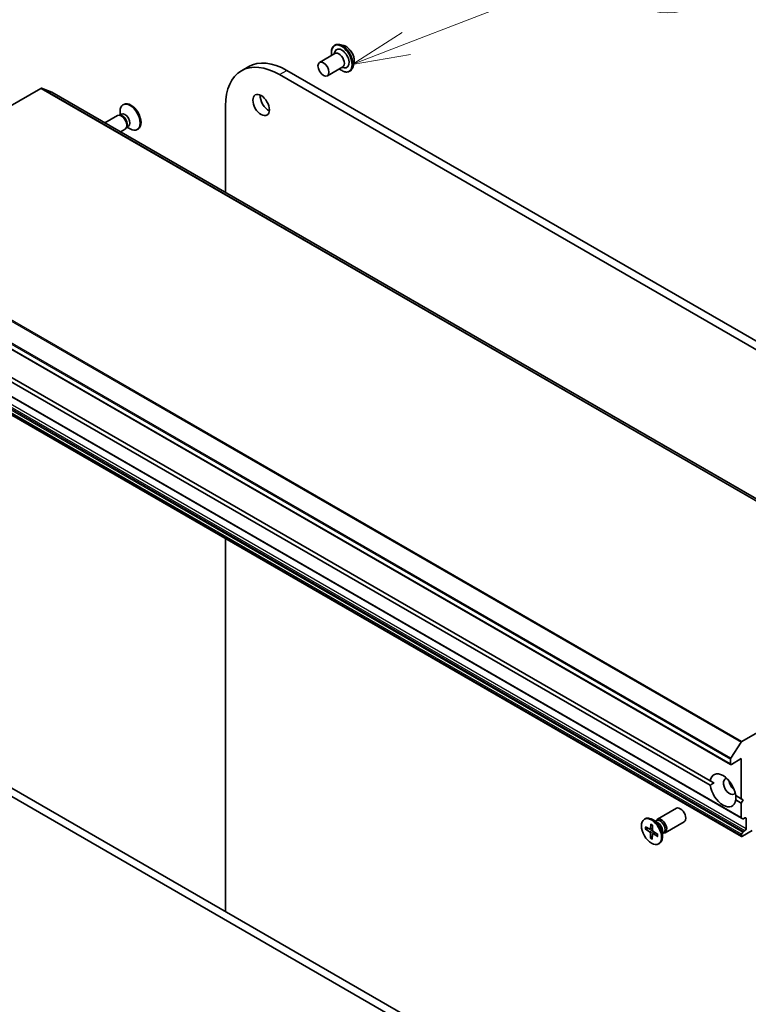
# Model space of a CAD drawing. Units: millimetres. Extents: x -1900 to 7143, y 36 to 1447.
# Drawn here: x -525 to -369, y 761 to 973 of the extents above; entities that cross this region are included whole.
import ezdxf

# ---------------------------------------------------------------- set-up
doc = ezdxf.new("R2010")
doc.units = ezdxf.units.MM
doc.header["$LTSCALE"] = 4.5
for name, color, linetype, lineweight in [('Symbol (TK)', 100, 'Continuous', 18), ('Visible (ISO)', 7, 'Continuous', 35), ('Visible Narrow (ISO)', 7, 'Continuous', 25)]:
    doc.layers.add(name, color=color, linetype=linetype, lineweight=lineweight)
doc.styles.add('Note Text (TK2)', font='MS PGothic.ttf')

# ---------------------------------------------------------------- blocks, each defined once
blk = doc.blocks.new('Balloon8')
at = {"layer": 'Symbol (TK)', "color": 100}
for p, q in [((306.067, 194.309), (314.476, 197.55)), ((305.887, 194.775), (303.735, 193.41)), ((306.067, 194.309), (303.735, 193.41)), ((303.735, 193.41), (306.247, 193.842))]:
    blk.add_line(p, q, dxfattribs=at)
at = {"layer": 'Symbol (TK)'}
blk.add_circle((317.271, 198.627), 3, dxfattribs=at)
at = {"layer": 'Symbol (TK)', "color": 7, "insert": (317.271, 198.621), "char_height": 2, "attachment_point": 5, "style": 'Note Text (TK2)'}
blk.add_mtext('8', dxfattribs=at)

msp = doc.modelspace()

# ---------------------------------------------------------------- linework, layer by layer
at = {"layer": 'Visible (ISO)'}
for p, q in [((-457.3097, 967.1536), (-457.2777, 967.172)), ((-455.4555, 967.1345), (-456.2636, 967.3044)), ((-460.5389, 963.493), (-457.239, 965.3982)), ((-457.4332, 965.2861), (-457.2649, 965.7605)), ((-453.1769, 963.1878), (-453.4338, 962.403)), ((-477.3003, 961.6792), (-475.7289, 962.5864)), ((-469.1336, 960.8703), (-264.8583, 842.9319)), ((-263.287, 843.8391), (-467.5623, 961.7775)), ((-458.8722, 960.6063), (-455.5724, 962.5114)), ((-455.7665, 962.3993), (-455.2715, 962.3078)), ((-454.0875, 961.5725), (-454.0555, 961.591)), ((-566.4719, 931.2535), (-520.2878, 957.9179)), ((-517.9302, 957.0926), (-520.1369, 957.9419)), ((-321.4959, 843.6828), (-517.9145, 957.0851)), ((-502.4838, 954.4881), (-502.6776, 954.3762)), ((-503.0006, 952.3893), (-503.4086, 952.1537)), ((-503.3104, 952.2103), (-503.3104, 952.9775)), ((-480.683, 935.5895), (-480.683, 954.2022)), ((-503.8714, 952.0832), (-506.5612, 950.5303)), ((-503.2324, 952.1438), (-503.523, 952.1601)), ((-502.2048, 949.1965), (-503.2279, 948.6058)), ((-501.8328, 949.7196), (-501.964, 949.4598)), ((-501.5043, 949.7977), (-501.9123, 949.5621)), ((-501.8142, 949.6187), (-501.1498, 949.2352)), ((-499.4283, 949.1957), (-499.6221, 949.0838)), ((-568.8452, 926.3341), (-372.4267, 812.9318)), ((-566.4882, 914.8344), (-370.0696, 801.4321)), ((-559.9072, 915.1174), (-376.7887, 809.3939)), ((-376.7887, 808.4866), (-559.9072, 914.2102)), ((-566.4882, 910.9114), (-370.0696, 797.5091)), ((-631.2182, 866.4742), (-430.7772, 750.7495)), ((-428.0429, 750.9853), (-629.6469, 867.3814)), ((-480.683, 781.3771), (-480.683, 861.3717)), ((-323.8692, 844.5156), (-370.0533, 817.8512)), ((-372.4109, 814.3036), (-370.2042, 817.701)), ((-372.4957, 814.0456), (-372.4957, 813.0844)), ((-372.26, 812.9483), (-370.1387, 814.173)), ((-370.1387, 814.173), (-370.1387, 805.5545)), ((-376.0312, 808.9565), (-376.7887, 809.3939)), ((-371.3454, 806.2512), (-370.1387, 805.5545)), ((-370.1387, 804.6472), (-371.3454, 805.3439)), ((-370.1387, 805.5545), (-369.7458, 805.3277)), ((-369.7458, 805.3277), (-370.1387, 804.6472)), ((-370.1387, 804.6472), (-370.1387, 801.5847)), ((-388.1363, 801.1705), (-384.0535, 803.5277)), ((-390.9128, 801.1712), (-390.719, 801.2831)), ((-388.0887, 800.4952), (-389.1913, 801.1318)), ((-388.5269, 800.7482), (-388.2921, 800.8838)), ((-388.4288, 800.8049), (-388.3771, 800.9072)), ((-386.4697, 798.2837), (-382.3868, 800.641)), ((-369.8149, 801.285), (-370.0696, 801.4321)), ((-369.6482, 801.3015), (-369.353, 801.472)), ((-369.1173, 801.3359), (-369.1173, 799.1586)), ((-390.7215, 799.1168), (-389.7867, 798.5133)), ((-390.7093, 799.5645), (-389.7729, 799.0208)), ((-390.606, 799.1004), (-390.1136, 799.2186)), ((-389.6554, 799.0041), (-389.1487, 799.2284)), ((-389.6231, 797.1334), (-389.6205, 798.2131)), ((-389.5408, 800.1581), (-389.596, 799.1107)), ((-389.147, 799.9167), (-389.1496, 798.837)), ((-389.1301, 798.037), (-388.6979, 798.3525)), ((-388.0486, 797.9333), (-388.9834, 798.5368)), ((-387.0307, 798.6627), (-387.0307, 797.3895)), ((-387.0307, 798.1566), (-386.7959, 798.2922)), ((-386.9325, 798.2133), (-386.8181, 798.2069)), ((-370.0696, 797.9627), (-369.8149, 798.4039)), ((-369.903, 797.5256), (-367.7816, 798.7503)), ((-369.353, 798.7503), (-369.6482, 798.5799)), ((-389.1907, 797.6247), (-389.5751, 797.2389)), ((-389.2293, 796.892), (-389.1741, 797.9394)), ((-388.0608, 797.4856), (-388.9972, 798.0293)), ((-370.1387, 797.7304), (-370.1387, 797.6617)), ((-387.8573, 795.8789), (-387.6635, 795.9907))]:
    msp.add_line(p, q, dxfattribs=at)
for centre, major_axis, start_param, end_param in [((-455.7772, 964.3177), (-1.1111, 1.9245), 2.68383053, 6.74094743), ((-456.4057, 963.9548), (-0.8333, 1.4434), 3.14159265, 6.28318531), ((-469.1336, 947.5341), (-8.1667, 14.1451), 5.49778714, 7.06858347), ((-467.5623, 948.4414), (-8.1667, 14.1451), 5.49778714, 6.28318531), ((-520.2878, 957.6457), (0.1667, 0.2887), 0.09065989, 0.78539816), ((-518.0811, 956.7964), (0.1667, 0.2887), 0, 0.09065989), ((-501.1498, 951.73), (1.5278, -2.6462), 5.49778714, 10.21017612), ((-500.9561, 951.8419), (1.5278, -2.6462), 0, 3.14159265), ((-471.4906, 955.2455), (1.25, -2.1651), 3.82126647, 5.60351149), ((-503.0381, 950.6398), (0.8333, -1.4434), 0, 3.14159265), ((-502.2524, 951.0935), (0.7481, -1.2958), 0, 3.14159265), ((-502.7971, 950.779), (0.7481, -1.2958), 0.36136712, 2.78022553), ((-370.0533, 817.579), (0.1667, 0.2887), 0.78539816, 1.48013644), ((-372.26, 814.1816), (0.1667, 0.2887), 1.48013644, 2.35619449), ((-372.26, 813.2205), (-0.1667, -0.2887), 5.49778714, 7.06858347), ((-374.067, 807.3689), (-1.9444, 3.3679), 4.07033839, 6.9252359), ((-372.6528, 808.1854), (-0.9444, 1.6358), 5.94396055, 9.76400272), ((-371.4743, 808.8658), (0.9444, -1.6358), 4.04063807, 5.38413989), ((-374.067, 807.3689), (1.9444, -3.3679), 4.07033839, 6.9252359), ((-383.2201, 802.0844), (-0.8333, 1.4434), 3.14159265, 6.28318531), ((-389.1913, 798.6369), (-1.5278, 2.6462), 3.14159265, 6.28318531), ((-387.303, 799.7271), (-0.8333, 1.4434), 2.78022553, 6.64455243), ((-387.544, 799.588), (-0.7481, 1.2958), 3.14159265, 6.28318531), ((-388.0887, 799.2735), (0.7481, -1.2958), 0.78539816, 2.35619449), ((-369.903, 801.7208), (-0.1667, -0.2887), 5.49778714, 6.28318531), ((-369.6482, 801.5737), (-0.1667, -0.2887), 0, 0.78539816), ((-369.353, 801.1998), (0.1667, 0.2887), 5.49778714, 7.06858347), ((-389.7972, 798.3157), (-0.1249, 0.2164), 3.92418286, 5.43870875), ((-389.7724, 799.2246), (0.1249, -0.2164), 5.49497919, 7.00950508), ((-388.9729, 798.7344), (0.1249, -0.2164), 3.92418286, 5.43870875), ((-369.6482, 798.3077), (0.1667, 0.2887), 0.78539816, 1.57079633), ((-369.353, 799.0225), (0.1667, 0.2887), 3.92699082, 5.49778714), ((-388.9977, 797.8255), (-0.1249, 0.2164), 5.49497919, 7.00950508), ((-369.903, 797.8665), (0.1667, 0.2887), 1.57079633, 2.35619449), ((-369.903, 797.7977), (-0.1667, -0.2887), 5.49778714, 7.06858347)]:
    msp.add_ellipse(centre, major_axis=major_axis, ratio=0.57735027, start_param=start_param, end_param=end_param, dxfattribs=at)
for centre, major_axis in [((-459.7055, 962.0496), (0.8333, -1.4434)), ((-473.062, 954.3383), (-1.25, 2.1651)), ((-389.385, 798.525), (-1.5278, 2.6462))]:
    msp.add_ellipse(centre, major_axis=major_axis, ratio=0.57735027, dxfattribs=at)
for points, knots in [([(-457.9477, 964.989), (-457.9677, 965.0972), (-457.9829, 965.2042), (-458.0228, 965.609), (-458.0124, 965.893), (-457.9098, 966.4008), (-457.818, 966.6252), (-457.584, 966.9514), (-457.4564, 967.0689), (-457.3097, 967.1536)], [2.90746124, 2.90746124, 2.90746124, 2.90746124, 3.02168013, 3.02168013, 3.34747752, 3.34747752, 3.67139258, 3.67139258, 3.92699082, 3.92699082, 3.92699082, 3.92699082]), ([(-457.2777, 967.172), (-457.2193, 967.2057), (-457.1582, 967.2346), (-457.0315, 967.2822), (-456.9659, 967.3009), (-456.8316, 967.3282), (-456.7628, 967.3367), (-456.6231, 967.344), (-456.5522, 967.3426), (-456.4088, 967.3305), (-456.3364, 967.3197), (-456.2636, 967.3044)], [3.926990817, 3.926990817, 3.926990817, 3.926990817, 4.022504139, 4.022504139, 4.118017462, 4.118017462, 4.213530784, 4.213530784, 4.309044106, 4.309044106, 4.404557429, 4.404557429, 4.404557429, 4.404557429]), ([(-455.4555, 967.1345), (-455.2556, 967.0925), (-455.0535, 967.0093), (-454.6503, 966.7703), (-454.4494, 966.6115), (-454.0744, 966.2381), (-453.9004, 966.0239), (-453.595, 965.562), (-453.4636, 965.3147), (-453.2552, 964.8097), (-453.1784, 964.5521), (-453.0882, 964.0491), (-453.0751, 963.8038), (-453.1109, 963.4396), (-453.1371, 963.3093), (-453.1769, 963.1878)], [4.40455743, 4.40455743, 4.40455743, 4.40455743, 4.72557036, 4.72557036, 5.05999896, 5.05999896, 5.39307641, 5.39307641, 5.72438984, 5.72438984, 6.05612576, 6.05612576, 6.39010372, 6.39010372, 6.59101686, 6.59101686, 6.59101686, 6.59101686]), ([(-454.0875, 961.5725), (-454.2595, 961.4732), (-454.4573, 961.4194), (-454.8877, 961.4056), (-455.1214, 961.449), (-455.6045, 961.6302), (-455.8544, 961.7718), (-456.1588, 962.0011), (-456.2203, 962.0504), (-456.2811, 962.1023)], [0.78539816, 0.78539816, 0.78539816, 0.78539816, 1.08510874, 1.08510874, 1.39751972, 1.39751972, 1.72201276, 1.72201276, 1.80492774, 1.80492774, 1.80492774, 1.80492774]), ([(-453.4338, 962.403), (-453.457, 962.3323), (-453.4838, 962.2642), (-453.545, 962.134), (-453.5793, 962.0719), (-453.6554, 961.9545), (-453.6972, 961.8993), (-453.788, 961.7966), (-453.837, 961.7492), (-453.9416, 961.6632), (-453.9971, 961.6247), (-454.0555, 961.591)], [0.307831551, 0.307831551, 0.307831551, 0.307831551, 0.403344873, 0.403344873, 0.498858196, 0.498858196, 0.594371518, 0.594371518, 0.689884841, 0.689884841, 0.785398163, 0.785398163, 0.785398163, 0.785398163]), ([(-390.606, 799.1004), (-390.6172, 799.0979), (-390.6301, 799.0962), (-390.6552, 799.0958), (-390.6716, 799.0977), (-390.6975, 799.1044), (-390.7115, 799.1104), (-390.7215, 799.1168)], [0.0346183544, 0.0346183544, 0.0346183544, 0.0346183544, 0.0376526245, 0.0376526245, 0.0414107697, 0.0414107697, 0.0452207105, 0.0452207105, 0.0452207105, 0.0452207105]), ([(-389.5147, 800.1048), (-389.5161, 800.1054), (-389.5174, 800.1061), (-389.5258, 800.1109), (-389.5324, 800.1185), (-389.5395, 800.135), (-389.5413, 800.147), (-389.5408, 800.1581)], [0.03699570338, 0.03699570338, 0.03699570338, 0.03699570338, 0.03765262447, 0.03765262447, 0.04141076968, 0.04141076968, 0.04522071051, 0.04522071051, 0.04522071051, 0.04522071051]), ([(-389.5147, 800.1048), (-389.4895, 800.0938), (-389.4641, 800.0819), (-389.4131, 800.056), (-389.3875, 800.0421), (-389.336, 800.0124), (-389.3102, 799.9966), (-389.2586, 799.9631), (-389.2327, 799.9454), (-389.1869, 799.9125), (-389.167, 799.8976), (-389.1471, 799.8822)], [2.988307729, 2.988307729, 2.988307729, 2.988307729, 3.049501293, 3.049501293, 3.110694856, 3.110694856, 3.171888419, 3.171888419, 3.233081982, 3.233081982, 3.28046806, 3.28046806, 3.28046806, 3.28046806]), ([(-389.6231, 797.1334), (-389.6231, 797.1449), (-389.6205, 797.1597), (-389.6123, 797.1848), (-389.6051, 797.1995), (-389.5914, 797.2206), (-389.5832, 797.2307), (-389.5751, 797.2389)], [0.0151653677, 0.0151653677, 0.0151653677, 0.0151653677, 0.0189753085, 0.0189753085, 0.0227334537, 0.0227334537, 0.0257677238, 0.0257677238, 0.0257677238, 0.0257677238]), ([(-388.0608, 797.4856), (-388.0708, 797.4914), (-388.0802, 797.4998), (-388.091, 797.5155), (-388.0942, 797.5257), (-388.0942, 797.5369), (-388.0939, 797.5395), (-388.0934, 797.5421)], [0.01516536768, 0.01516536768, 0.01516536768, 0.01516536768, 0.0189753085, 0.0189753085, 0.02273345371, 0.02273345371, 0.02378668631, 0.02378668631, 0.02378668631, 0.02378668631]), ([(-388.0796, 797.9533), (-388.0775, 797.9299), (-388.0759, 797.9067), (-388.0732, 797.8531), (-388.0724, 797.8229), (-388.0725, 797.7634), (-388.0733, 797.7342), (-388.0764, 797.6771), (-388.0788, 797.6492), (-388.085, 797.5946), (-388.0889, 797.568), (-388.0935, 797.5421)], [4.575286738, 4.575286738, 4.575286738, 4.575286738, 4.620838134, 4.620838134, 4.682078799, 4.682078799, 4.743319464, 4.743319464, 4.804560129, 4.804560129, 4.865800794, 4.865800794, 4.865800794, 4.865800794])]:
    msp.add_open_spline(points, degree=3, knots=knots, dxfattribs=at)
for points in [[(-376.7887, 808.4866), (-376.3959, 808.746), (-376.0312, 808.9565)], [(-371.3172, 806.2349), (-371.3172, 805.8138), (-371.3454, 805.3439)]]:
    msp.add_open_spline(points, degree=2, dxfattribs=at)
at = {"layer": 'Visible Narrow (ISO)'}
for p, q in [((-469.1336, 960.8703), (-467.5623, 961.7775)), ((-520.2878, 957.9179), (-323.8692, 844.5156)), ((-323.7183, 844.5396), (-520.1369, 957.9419)), ((-517.9302, 957.0926), (-321.5117, 843.6903)), ((-370.0533, 817.8512), (-566.4719, 931.2535)), ((-566.6228, 931.1033), (-370.2042, 817.701)), ((-568.9142, 927.4479), (-372.4957, 814.0456)), ((-372.4109, 814.3036), (-568.8294, 927.7059)), ((-372.4957, 813.0844), (-568.9142, 926.4867)), ((-370.1387, 801.5847), (-566.5572, 914.987)), ((-369.1173, 799.1586), (-565.5358, 912.5609)), ((-566.5572, 911.1327), (-370.1387, 797.7304)), ((-370.1387, 797.6617), (-566.5572, 911.064)), ((-370.0696, 797.9627), (-566.4882, 911.365)), ((-566.2334, 911.8062), (-369.8149, 798.4039)), ((-369.6482, 798.5799), (-566.0668, 911.9822)), ((-565.7715, 912.1526), (-369.353, 798.7503)), ((-369.353, 801.472), (-369.1173, 801.3359)), ((-389.7867, 798.5133), (-389.1494, 798.9415)), ((-389.6205, 798.2131), (-388.9699, 798.5281)), ((-389.596, 799.1107), (-389.1484, 799.3251)), ((-388.9972, 798.0293), (-388.607, 798.2938))]:
    msp.add_line(p, q, dxfattribs=at)
for centre, major_axis, start_param, end_param in [((-455.7772, 964.3177), (-1.5556, 2.6943), 2.13614976, 7.2886282), ((-455.6986, 964.363), (1.6111, -2.7905), 0, 3.14159265), ((-455.6666, 964.3815), (-1.6111, 2.7905), 3.14159265, 6.28318531), ((-455.581, 964.431), (1.5932, -2.7594), 0.47756661, 2.66402604), ((-454.9058, 964.8207), (1.2829, -2.222), 0.47756661, 2.66402604), ((-389.385, 798.525), (0.9514, -1.6479), 3.74911762, 4.04297767), ((-389.3411, 798.5504), (-0.9012, 1.5609), 0.63273109, 0.90818156), ((-389.385, 798.525), (-0.9514, 1.6479), 5.31991394, 5.613774), ((-389.385, 798.525), (0.9514, -1.6479), 5.31991394, 5.613774), ((-389.3411, 798.5504), (-0.9012, 1.5609), 2.17152475, 2.44919326), ((-389.385, 798.525), (-0.9514, 1.6479), 3.74911762, 4.04297767)]:
    msp.add_ellipse(centre, major_axis=major_axis, ratio=0.57735027, start_param=start_param, end_param=end_param, dxfattribs=at)

# ---------------------------------------------------------------- block references
at = {"layer": 'Symbol (TK)', "xscale": 5, "yscale": 5, "zscale": 5}
msp.add_blockref('Balloon8', (-1972.25, -4), dxfattribs=at)

doc.saveas('drawing.dxf')
